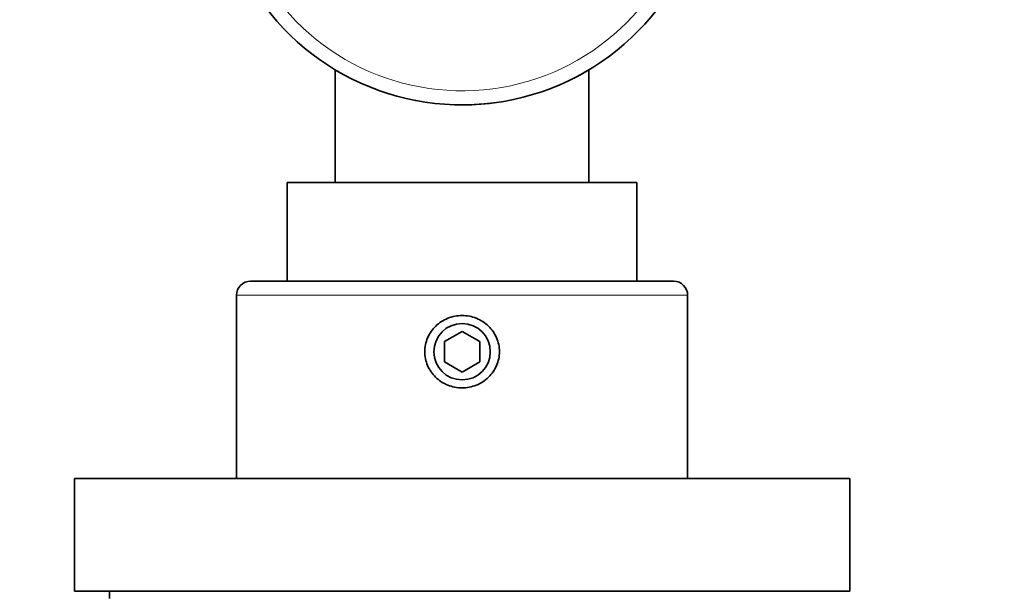
# Model space of a CAD drawing. Units: millimetres. Extents: x 0 to 1478, y 0 to 1758.
# Drawn here: x 778 to 848, y 1590 to 1630 of the extents above; entities that cross this region are included whole.
import ezdxf
from ezdxf import colors
from ezdxf.entities.mleader import LeaderData, LeaderLine
from ezdxf.math import Vec2, Vec3

# ---------------------------------------------------------------- set-up
doc = ezdxf.new("R2010")
doc.units = ezdxf.units.MM
doc.layers.add('DV2_Défaut', color=7, linetype='Continuous')
doc.layers.add('Défaut', color=7, linetype='Continuous')

# ---------------------------------------------------------------- blocks, each defined once
blk = doc.blocks.new('_DOT')
at = {"color": 0}
blk.add_line((0, 0), (-1, 0), dxfattribs=at)
at = {"color": 0, "const_width": 0.333}
blk.add_lwpolyline([(-0.1665, 0, 1), (0.1665, 0, 1)], format="xyb", close=True, dxfattribs=at)
blk = doc.blocks.new('SE1')
at = {"layer": 'DV2_Défaut', "color": 7, "linetype": 'Continuous', "lineweight": 35}
for p, q in [((800.315, 1626.896), (800.315, 1618.896)), ((818.315, 1618.896), (818.315, 1626.896)), ((821.715, 1618.896), (796.915, 1618.896)), ((796.915, 1618.896), (796.915, 1611.896)), ((821.715, 1611.896), (821.715, 1618.896)), ((794.315, 1611.896), (824.315, 1611.896)), ((793.315, 1610.896), (793.315, 1597.896)), ((825.315, 1597.896), (825.315, 1610.896)), ((809.315, 1608.34), (808.065, 1607.618)), ((810.565, 1607.618), (809.315, 1608.34)), ((808.065, 1607.618), (808.065, 1606.175)), ((810.565, 1606.175), (810.565, 1607.618)), ((808.065, 1606.175), (809.315, 1605.453)), ((809.315, 1605.453), (810.565, 1606.175)), ((836.815, 1597.896), (781.815, 1597.896)), ((781.815, 1597.896), (781.815, 1589.896)), ((836.815, 1589.896), (836.815, 1597.896)), ((836.815, 1589.896), (781.815, 1589.896)), ((784.315, 1589.896), (784.315, 1589.396))]:
    blk.add_line(p, q, dxfattribs=at)
at = {"layer": 'DV2_Défaut', "color": 7, "linetype": 'Continuous', "lineweight": 18}
blk.add_line((825.315, 1610.896), (793.315, 1610.896), dxfattribs=at)
at = {"layer": 'DV2_Défaut', "color": 7, "linetype": 'Continuous', "lineweight": 35}
blk.add_circle((809.315, 1606.896), 2, dxfattribs=at)
for centre, radius, start, end in [((809.315, 1641.905), 17.5, 203.18327, 59.05028), ((809.315, 1641.905), 17.5, 239.05028, 240.08569), ((809.315, 1641.905), 17.5, 296.98486, 300.94972), ((809.315, 1641.905), 17.5, 269.17119, 277.42371), ((794.315, 1610.896), 1, 90, 180), ((824.315, 1610.896), 1, 0, 90)]:
    blk.add_arc(centre, radius, start, end, dxfattribs=at)
at = {"layer": 'DV2_Défaut', "color": 7, "linetype": 'Continuous', "lineweight": 18}
blk.add_arc((809.315, 1641.905), 16.5, 204.45591, 56.94427, dxfattribs=at)
at = {"layer": 'DV2_Défaut', "color": 7, "linetype": 'Continuous', "lineweight": 35}
blk.add_open_spline([(809.315, 1609.463), (809.661, 1609.463), (810.351, 1609.326), (811.234, 1608.764), (811.82, 1607.908), (812.036, 1606.896), (811.82, 1605.884), (811.234, 1605.028), (810.35, 1604.467), (809.313, 1604.26), (808.276, 1604.466), (807.395, 1605.03), (806.809, 1605.885), (806.593, 1606.898), (806.81, 1607.91), (807.397, 1608.765), (808.279, 1609.327), (808.969, 1609.463), (809.315, 1609.463)], degree=3, knots=[0, 0, 0, 0, 0.063414, 0.126344, 0.188478, 0.250023, 0.311561, 0.37365, 0.43662, 0.500161, 0.563542, 0.626381, 0.688501, 0.750083, 0.811675, 0.873803, 0.936646, 1, 1, 1, 1], dxfattribs=at)

msp = doc.modelspace()

# ---------------------------------------------------------------- block references
at = {"layer": 'Défaut'}
msp.add_blockref('SE1', (0, 0), dxfattribs=at)

# ---------------------------------------------------------------- leaders
at = {"layer": 'Défaut', "color": 7, "linetype": 'Continuous', "lineweight": 18}
ml = msp.add_multileader_mtext('Standard', dxfattribs=at)
ml.set_content('{\\pxsm0.9;\\fSolid Edge ISO|b1||i0||c0|p34;\\W1.;15/07/2021\\P}', color=256)
ml.set_leader_properties()
ml.set_arrow_properties(name='DOT')
ml.build(insert=Vec2(0, 0))
ml.multileader.update_dxf_attribs({"leader_type": 0, "dogleg_length": 0, "arrow_head_size": 12})
ctx = ml.context
ctx.base_point, ctx.char_height, ctx.arrow_head_size, ctx.landing_gap_size = Vec3(1390.407, 1750.708), 12, 12, 4.2
notes = []
notes.append((ctx, [(0, (0, 0, 0), (0, 0), (1, 0), 1, [])]))
ctx.mtext.insert = Vec3(1392.407, 1756.828)
for ctx, leaders in notes:
    for number, flags, end, landing, length, lines in leaders:
        leader = LeaderData()
        leader.index, (leader.has_last_leader_line, leader.has_dogleg_vector, leader.attachment_direction) = number, flags
        leader.last_leader_point, leader.dogleg_vector, leader.dogleg_length = Vec3(end), Vec3(landing), length
        for number, points, colour, breaks in lines:
            line = LeaderLine()
            line.index, line.vertices, line.color, line.breaks = number, Vec3.list(points), colors.encode_raw_color(colour), breaks
            leader.lines.append(line)
        ctx.leaders.append(leader)

doc.saveas('drawing.dxf')
